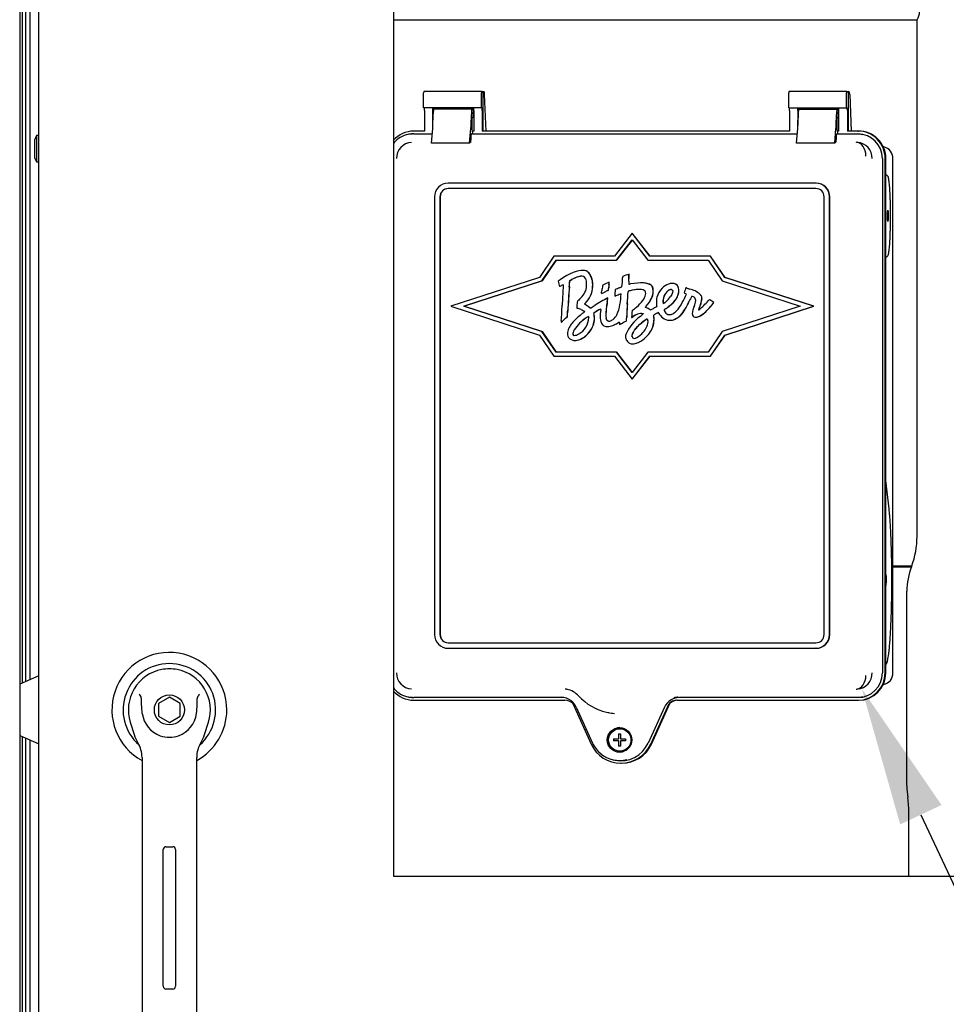
# Paper-space layout 'Layout1' of a CAD drawing. Units: inches. Extents: x 0 to 16.7, y -0.4 to 10.7.
# Drawn here: x 12.6 to 13.4, y 6.7 to 7.6 of the extents above; entities that cross this region are included whole.
import ezdxf
from ezdxf import colors
from ezdxf.entities.mleader import LeaderData, LeaderLine
from ezdxf.lldxf.tags import DXFTag
from ezdxf.math import Vec2, Vec3

# ---------------------------------------------------------------- set-up
doc = ezdxf.new("R2010")
doc.units = ezdxf.units.IN
doc.header["$MEASUREMENT"] = 0
for name, color, linetype in [('0122Y-0079_(LH)', 7, 'Continuous'), ('0200P-0506', 7, 'Continuous'), ('0506F-3006', 7, 'Continuous'), ('0712F-4943_SECTI', 7, 'Continuous'), ('0712F-5117_CAP_B', 7, 'Continuous'), ('0719F-2667_BACK_', 7, 'Continuous'), ('Default', 7, 'Continuous'), ('GSD60182', 7, 'Continuous')]:
    doc.layers.add(name, color=color, linetype=linetype)
tags = doc.linetypes.add('CENTER2', pattern=[1.125, 0.75, -0.125, 0.125, -0.125]).pattern_tags.tags
tags[10:11] = [DXFTag(74, 4), DXFTag(75, 0), DXFTag(340, '0'), DXFTag(46, 0.0), DXFTag(50, 0.0), DXFTag(44, 0.0), DXFTag(45, 0.0)]
tags[8:9] = [DXFTag(74, 4), DXFTag(75, 0), DXFTag(340, '0'), DXFTag(46, 0.0), DXFTag(50, 0.0), DXFTag(44, 0.0), DXFTag(45, 0.0)]
tags[6:7] = [DXFTag(74, 4), DXFTag(75, 0), DXFTag(340, '0'), DXFTag(46, 0.0), DXFTag(50, 0.0), DXFTag(44, 0.0), DXFTag(45, 0.0)]
tags[4:5] = [DXFTag(74, 4), DXFTag(75, 0), DXFTag(340, '0'), DXFTag(46, 0.0), DXFTag(50, 0.0), DXFTag(44, 0.0), DXFTag(45, 0.0)]

# ---------------------------------------------------------------- blocks, each defined once
blk = doc.blocks.new('SE1')
at = {"layer": '0122Y-0079_(LH)', "color": 7, "linetype": 'Continuous'}
for p, q in [((12.62246, 7.02334), (12.60605, 7.01624)), ((12.73535, 7.00495), (12.7259, 6.9995)), ((12.7448, 6.9995), (12.73535, 7.00495)), ((12.7259, 6.9995), (12.7259, 6.98859)), ((12.7448, 6.98859), (12.7448, 6.9995)), ((12.7259, 6.98859), (12.73535, 6.98313)), ((12.73535, 6.98313), (12.7448, 6.98859)), ((12.70155, 6.98341), (12.70493, 6.97266)), ((12.76577, 6.97266), (12.76915, 6.98341)), ((12.60605, 6.97184), (12.62246, 6.96474)), ((12.71172, 6.95308), (12.71172, 6.8594)), ((12.75897, 6.8594), (12.75897, 6.95308)), ((12.73003, 6.75546), (12.73003, 6.87357)), ((12.73239, 6.87593), (12.7383, 6.87593)), ((12.74066, 6.87357), (12.74066, 6.75546)), ((12.71172, 6.8594), (12.71172, 6.71435)), ((12.75897, 6.71435), (12.75897, 6.8594)), ((12.7383, 6.7531), (12.73239, 6.7531))]:
    blk.add_line(p, q, dxfattribs=at)
blk.add_circle((12.73535, 6.99404), 0.01299, dxfattribs=at)
for centre, radius, start, end in [((12.73535, 6.99404), 0.04961, 0, 241.55596), ((12.73535, 6.99404), 0.03998, 311.04448, 228.99198), ((12.73535, 6.99404), 0.03543, 90, 100.81976), ((12.73535, 6.99411), 0.03536, 79.16978, 90.01046), ((12.73535, 6.99404), 0.03543, 100.81976, 197.4576), ((12.73535, 6.99404), 0.03543, 342.5424, 79.18024), ((12.66842, 6.97058), 0.05512, 40.38335, 42.16015), ((12.8058, 6.96748), 0.05981, 137.90982, 139.54732), ((12.73535, 6.99404), 0.02362, 187.66732, 250.39702), ((12.73535, 6.99404), 0.02362, 289.60301, 352.33265), ((12.73535, 6.99404), 0.04961, 298.44364, 0), ((12.73526, 6.98219), 0.0318, 197.43689, 211.69314), ((12.73535, 6.99404), 0.02362, 250.397, 269.99967), ((12.73535, 6.99404), 0.02362, 270.00015, 289.60302), ((12.73543, 6.98219), 0.0318, 328.30686, 342.56311), ((12.6881, 6.95308), 0.02362, 0, 31.67243), ((12.78259, 6.95308), 0.02362, 148.32757, 180), ((12.73239, 6.87357), 0.00236, 90, 180), ((12.7383, 6.87357), 0.00236, 0, 90), ((12.73239, 6.75546), 0.00236, 180, 270), ((12.7383, 6.75546), 0.00236, 270, 0)]:
    blk.add_arc(centre, radius, start, end, dxfattribs=at)
for points in [[(12.71194, 6.99089), (12.71159, 6.99347), (12.71143, 6.99606), (12.71133, 6.99995), (12.71132, 7.00125), (12.71123, 7.0032), (12.71118, 7.00385), (12.71097, 7.00512), (12.71083, 7.00579), (12.7104, 7.00629)], [(12.75876, 6.99089), (12.7591, 6.99347), (12.75926, 6.99606), (12.75936, 6.99995), (12.75937, 7.00125), (12.75947, 7.0032), (12.75951, 7.00384), (12.75972, 7.00512), (12.75986, 7.00579), (12.76029, 7.00629)]]:
    blk.add_open_spline(points, degree=3, knots=[0, 0, 0, 0, 0.5, 0.5, 0.75, 0.75, 0.875, 0.875, 1, 1, 1, 1], dxfattribs=at)
at = {"layer": '0200P-0506', "color": 7, "linetype": 'Continuous'}
for p, q in [((12.62058, 7.48973), (12.61871, 7.48598)), ((12.62058, 7.48973), (12.62058, 7.46723)), ((12.62246, 7.48973), (12.62058, 7.48973)), ((12.61871, 7.48598), (12.61871, 7.47098)), ((12.61871, 7.47098), (12.62058, 7.46723)), ((12.62058, 7.46723), (12.62246, 7.46723))]:
    blk.add_line(p, q, dxfattribs=at)
at = {"layer": '0506F-3006', "color": 7, "linetype": 'Continuous'}
blk.add_line((12.60605, 9.41674), (12.60605, 6.36664), dxfattribs=at)
at = {"layer": '0712F-4943_SECTI', "color": 7, "linetype": 'Continuous'}
for p, q in [((12.62246, 6.39404), (12.62246, 9.39896)), ((12.9289, 8.4045), (12.9289, 6.85043)), ((12.9289, 6.85043), (14.11565, 6.85043))]:
    blk.add_line(p, q, dxfattribs=at)
at = {"layer": '0712F-5117_CAP_B', "color": 7, "linetype": 'Continuous'}
for p, q in [((12.61514, 7.02018), (12.61514, 7.9267)), ((12.61514, 6.53545), (12.61514, 6.96791))]:
    blk.add_line(p, q, dxfattribs=at)
at = {"layer": '0719F-2667_BACK_', "color": 7, "linetype": 'Continuous'}
for p, q in [((12.60839, 7.01726), (12.60839, 7.92794)), ((12.61139, 7.01855), (12.61139, 7.92673)), ((12.60839, 6.48286), (12.60839, 6.97083)), ((12.61139, 6.36705), (12.61139, 6.96953))]:
    blk.add_line(p, q, dxfattribs=at)
at = {"layer": 'GSD60182', "color": 7, "linetype": 'Continuous'}
for p, q in [((12.9289, 7.58984), (13.38117, 7.58984)), ((13.38117, 7.14379), (13.38117, 7.58984)), ((12.955, 7.51375), (12.955, 7.52674)), ((13.00509, 7.52792), (12.9551, 7.52792)), ((13.00498, 7.51375), (13.00498, 7.52674)), ((13.00509, 7.52792), (13.00625, 7.5278)), ((13.00625, 7.5278), (13.00625, 7.49368)), ((13.00733, 7.52768), (13.00625, 7.5278)), ((13.00894, 7.49368), (13.00766, 7.52514)), ((13.27033, 7.51375), (13.27033, 7.52674)), ((13.32042, 7.52792), (13.27043, 7.52792)), ((13.32031, 7.51375), (13.32031, 7.52674)), ((13.32042, 7.52792), (13.32159, 7.5278)), ((13.32266, 7.52768), (13.32159, 7.5278)), ((13.32159, 7.5278), (13.32159, 7.49368)), ((13.32299, 7.52514), (13.32427, 7.49368)), ((13.00498, 7.51375), (12.955, 7.51375)), ((12.99777, 7.51375), (12.99777, 7.5098)), ((13.00498, 7.51375), (13.00543, 7.51375)), ((13.27033, 7.51375), (13.32031, 7.51375)), ((13.3131, 7.51375), (13.3131, 7.5098)), ((13.32031, 7.51375), (13.32076, 7.51375)), ((12.95565, 7.51139), (12.95565, 7.49368)), ((12.96299, 7.4986), (12.96299, 7.51139)), ((12.99677, 7.51257), (12.96382, 7.51257)), ((12.99677, 7.51257), (12.99695, 7.51257)), ((12.99736, 7.50507), (12.9968, 7.50507)), ((12.99829, 7.51139), (12.99829, 7.49368)), ((13.00564, 7.51139), (13.00564, 7.49368)), ((13.27098, 7.51139), (13.27098, 7.49368)), ((13.27833, 7.51139), (13.27833, 7.4986)), ((13.27915, 7.51257), (13.3121, 7.51257)), ((13.3121, 7.51257), (13.31228, 7.51257)), ((13.31269, 7.50507), (13.31213, 7.50507)), ((13.31362, 7.49368), (13.31362, 7.51139)), ((13.32097, 7.51139), (13.32097, 7.49368)), ((12.963, 7.49918), (12.963, 7.50312)), ((12.99594, 7.49918), (12.99594, 7.50312)), ((12.9966, 7.50271), (12.9966, 7.49545)), ((13.27833, 7.49918), (13.27833, 7.50312)), ((13.31127, 7.49918), (13.31127, 7.50312)), ((13.31193, 7.50271), (13.31193, 7.49545)), ((12.9423, 7.49089), (12.94122, 7.49067)), ((12.95565, 7.49368), (12.94652, 7.49368)), ((12.94652, 7.49131), (12.96248, 7.49131)), ((12.96177, 7.48319), (12.96288, 7.49584)), ((12.99472, 7.48319), (12.99582, 7.49584)), ((12.99594, 7.48634), (12.99594, 7.4905)), ((12.99712, 7.49131), (12.99599, 7.49109)), ((12.9966, 7.49545), (12.99712, 7.492)), ((12.99829, 7.49368), (12.99686, 7.49368)), ((12.99712, 7.49131), (12.99712, 7.492)), ((12.99712, 7.49131), (13.27781, 7.49131)), ((13.27098, 7.49368), (13.00564, 7.49368)), ((13.27711, 7.48319), (13.27821, 7.49584)), ((13.31005, 7.48319), (13.31115, 7.49584)), ((13.31127, 7.4905), (13.31127, 7.48634)), ((13.31132, 7.49109), (13.31245, 7.49131)), ((13.31193, 7.49545), (13.31245, 7.492)), ((13.31362, 7.49368), (13.31219, 7.49368)), ((13.31245, 7.49131), (13.31245, 7.492)), ((13.31245, 7.49131), (13.3301, 7.49131)), ((13.3301, 7.49368), (13.32097, 7.49368)), ((13.3301, 7.49368), (13.33071, 7.49368)), ((12.99472, 7.48319), (12.96177, 7.48319)), ((12.99574, 7.48398), (12.99504, 7.48384)), ((13.31005, 7.48319), (13.27711, 7.48319)), ((13.31037, 7.48384), (13.31107, 7.48398)), ((13.3523, 7.47998), (13.35204, 7.48003)), ((13.35127, 7.47005), (13.35127, 7.02596)), ((13.35363, 7.02596), (13.35363, 7.47005)), ((13.35425, 7.02596), (13.35425, 7.47005)), ((13.36039, 7.02596), (13.36039, 7.47005)), ((13.35499, 7.45566), (13.35425, 7.45603)), ((13.29386, 7.44879), (12.97617, 7.44879)), ((13.29406, 7.44879), (13.29386, 7.44879)), ((13.29386, 7.44407), (12.97617, 7.44407)), ((12.96441, 7.43698), (12.96441, 7.05903)), ((12.96911, 7.43698), (12.96911, 7.05903)), ((12.96932, 7.43698), (12.96932, 7.05903)), ((13.30092, 7.05903), (13.30092, 7.43698)), ((13.30562, 7.05903), (13.30562, 7.43698)), ((13.30583, 7.05903), (13.30583, 7.43698)), ((13.13508, 7.40545), (13.11972, 7.38569)), ((13.15044, 7.38569), (13.13508, 7.40545)), ((13.13508, 7.40545), (13.13522, 7.40545)), ((13.15058, 7.38569), (13.13522, 7.40545)), ((13.12144, 7.38215), (13.13508, 7.39969)), ((13.13512, 7.39964), (13.12152, 7.38215)), ((13.13508, 7.39969), (13.14871, 7.38215)), ((13.06746, 7.38569), (13.05494, 7.36739)), ((13.05717, 7.36439), (13.06932, 7.38215)), ((13.06941, 7.38215), (13.05726, 7.36439)), ((13.11972, 7.38569), (13.06746, 7.38569)), ((13.06932, 7.38215), (13.12144, 7.38215)), ((13.12144, 7.38215), (13.12152, 7.38215)), ((13.14871, 7.38215), (13.20083, 7.38215)), ((13.20269, 7.38569), (13.15044, 7.38569)), ((13.20083, 7.38215), (13.21298, 7.36439)), ((13.21521, 7.36739), (13.20269, 7.38569)), ((13.20269, 7.38569), (13.20283, 7.38569)), ((13.21536, 7.36739), (13.20283, 7.38569)), ((13.35425, 7.38486), (13.35499, 7.38524)), ((13.09264, 7.37348), (13.09256, 7.37348)), ((13.13237, 7.37011), (13.13245, 7.37011)), ((13.05494, 7.36739), (12.97839, 7.34249)), ((12.98984, 7.34249), (13.05717, 7.36439)), ((13.05726, 7.36439), (12.98993, 7.34249)), ((13.05717, 7.36439), (13.05726, 7.36439)), ((13.07132, 7.36419), (13.07112, 7.36403)), ((13.07112, 7.36403), (13.07175, 7.36191)), ((13.10969, 7.36063), (13.10955, 7.36)), ((13.11025, 7.36094), (13.10969, 7.36063)), ((13.11534, 7.36337), (13.11526, 7.36337)), ((13.14272, 7.36262), (13.14272, 7.36262)), ((13.17003, 7.36226), (13.16995, 7.36226)), ((13.21298, 7.36439), (13.28031, 7.34249)), ((13.29177, 7.34249), (13.21521, 7.36739)), ((13.21521, 7.36739), (13.21536, 7.36739)), ((13.29191, 7.34249), (13.21536, 7.36739)), ((13.07245, 7.35969), (13.07253, 7.35969)), ((13.10861, 7.35342), (13.10869, 7.35342)), ((13.11123, 7.35468), (13.11132, 7.35468)), ((13.11418, 7.3561), (13.11426, 7.3561)), ((13.11471, 7.35792), (13.1148, 7.35792)), ((13.18034, 7.35406), (13.18027, 7.35384)), ((13.18027, 7.35384), (13.18112, 7.35348)), ((13.18147, 7.35852), (13.18139, 7.35852)), ((13.18182, 7.35839), (13.1819, 7.35839)), ((13.18481, 7.35734), (13.1849, 7.35734)), ((13.11396, 7.34977), (13.11404, 7.34977)), ((13.12005, 7.35131), (13.12013, 7.35131)), ((13.16179, 7.34499), (13.16187, 7.34499)), ((13.20185, 7.3482), (13.20079, 7.34708)), ((13.20216, 7.34802), (13.20185, 7.3482)), ((13.20185, 7.3482), (13.20193, 7.3482)), ((13.20225, 7.34802), (13.20193, 7.3482)), ((13.20504, 7.34483), (13.20567, 7.34562)), ((13.20512, 7.34483), (13.20576, 7.34562)), ((13.20567, 7.34562), (13.20548, 7.34577)), ((13.20576, 7.34562), (13.20556, 7.34577)), ((13.20567, 7.34562), (13.20576, 7.34562)), ((12.97839, 7.34249), (13.05494, 7.3176)), ((12.98984, 7.34249), (12.98993, 7.34249)), ((13.05717, 7.3206), (12.98984, 7.34249)), ((12.98993, 7.34249), (13.05726, 7.3206)), ((13.08736, 7.34121), (13.08736, 7.34086)), ((13.08736, 7.34086), (13.08775, 7.34074)), ((13.14322, 7.33613), (13.14456, 7.33614)), ((13.14331, 7.33613), (13.14456, 7.33614)), ((13.14456, 7.33614), (13.14457, 7.33597)), ((13.28031, 7.34249), (13.21298, 7.3206)), ((13.21521, 7.3176), (13.29177, 7.34249)), ((13.21536, 7.3176), (13.29191, 7.34249)), ((13.29177, 7.34249), (13.29191, 7.34249)), ((13.07383, 7.32877), (13.07392, 7.32877)), ((13.07757, 7.33211), (13.07902, 7.33342)), ((13.07765, 7.33211), (13.0791, 7.33342)), ((13.07902, 7.33342), (13.0791, 7.33342)), ((13.12414, 7.32657), (13.12422, 7.32657)), ((13.12661, 7.32788), (13.1267, 7.32788)), ((13.12951, 7.32943), (13.12959, 7.32943)), ((13.1346, 7.33275), (13.13587, 7.3336)), ((13.1346, 7.33297), (13.1346, 7.33275)), ((13.1346, 7.33275), (13.13468, 7.33275)), ((13.13468, 7.33275), (13.13596, 7.3336)), ((13.1676, 7.33043), (13.16768, 7.33043)), ((13.19009, 7.33301), (13.19017, 7.33301)), ((13.05717, 7.3206), (13.05726, 7.3206)), ((13.06932, 7.30284), (13.05717, 7.3206)), ((13.05726, 7.3206), (13.06941, 7.30284)), ((13.11391, 7.32492), (13.11399, 7.32492)), ((13.21298, 7.3206), (13.20083, 7.30284)), ((13.05494, 7.3176), (13.06746, 7.2993)), ((13.08568, 7.31298), (13.08576, 7.31298)), ((13.13517, 7.31), (13.13525, 7.31)), ((13.20269, 7.2993), (13.21521, 7.3176)), ((13.20283, 7.2993), (13.21536, 7.3176)), ((13.21521, 7.3176), (13.21536, 7.3176)), ((13.12144, 7.30284), (13.06932, 7.30284)), ((13.12144, 7.30284), (13.12152, 7.30284)), ((13.13508, 7.2853), (13.12144, 7.30284)), ((13.12152, 7.30284), (13.13512, 7.28535)), ((13.14871, 7.30284), (13.13508, 7.2853)), ((13.20083, 7.30284), (13.14871, 7.30284)), ((13.06746, 7.2993), (13.11972, 7.2993)), ((13.11972, 7.2993), (13.13508, 7.27954)), ((13.13508, 7.27954), (13.15044, 7.2993)), ((13.13522, 7.27954), (13.15058, 7.2993)), ((13.15044, 7.2993), (13.20269, 7.2993)), ((13.20269, 7.2993), (13.20283, 7.2993)), ((13.13508, 7.27954), (13.13522, 7.27954)), ((13.35702, 7.16761), (13.35425, 7.19212)), ((13.36039, 7.1183), (13.37657, 7.1183)), ((13.3604, 7.11767), (13.37634, 7.11767)), ((13.37634, 7.11767), (13.37658, 7.11829)), ((13.37243, 6.92835), (13.37243, 7.09654)), ((12.97617, 7.05194), (13.29386, 7.05194)), ((12.97617, 7.04722), (13.29386, 7.04722)), ((13.29406, 7.04722), (13.29386, 7.04722)), ((13.35204, 7.01598), (13.3523, 7.01603)), ((12.94122, 7.00535), (12.9423, 7.00513)), ((13.07486, 7.0047), (12.94652, 7.0047)), ((13.3301, 7.0047), (13.17587, 7.0047)), ((12.94652, 7.00234), (13.07697, 7.00234)), ((13.08375, 6.99944), (13.09958, 6.96456)), ((13.08679, 6.9965), (13.10089, 6.96544)), ((13.16302, 6.9964), (13.14892, 6.96534)), ((13.15115, 6.96456), (13.16698, 6.99944)), ((13.15177, 6.96456), (13.1676, 6.99944)), ((13.1676, 6.99944), (13.16698, 6.99944)), ((13.17376, 7.00234), (13.3301, 7.00234)), ((13.3301, 7.00234), (13.33071, 7.00234)), ((13.11398, 6.99186), (13.11465, 6.99172)), ((13.1233, 6.97334), (13.12509, 6.97334)), ((13.12371, 6.96899), (13.12371, 6.97334)), ((13.12471, 6.97775), (13.12441, 6.97775)), ((13.11896, 6.96899), (13.12322, 6.96899)), ((13.12322, 6.96719), (13.11896, 6.96719)), ((13.11938, 6.96899), (13.11938, 6.96719)), ((13.12371, 6.96899), (13.12322, 6.96899)), ((13.12322, 6.96719), (13.12371, 6.96719)), ((13.12509, 6.96284), (13.1233, 6.96284)), ((13.12371, 6.96284), (13.12371, 6.96719)), ((13.12501, 6.96899), (13.12942, 6.96899)), ((13.12942, 6.96719), (13.12501, 6.96719)), ((13.12441, 6.95843), (13.12471, 6.95843)), ((13.11912, 6.95088), (13.1202, 6.95066)), ((13.12537, 6.94791), (13.12598, 6.94791)), ((13.37316, 6.91821), (13.37312, 6.91849)), ((13.37408, 6.85043), (13.37408, 6.90473))]:
    blk.add_line(p, q, dxfattribs=at)
for centre, radius, start, end in [((13.37155, 7.59669), 0.01181, 324.54946, 35.45054), ((12.94551, 7.47006), 0.02106, 130.84196, 142.01964), ((12.94535, 7.47015), 0.01381, 93.5723, 180.40662), ((13.32875, 7.47005), 0.01393, 85.39666, 90.19724), ((13.32863, 7.47015), 0.01384, 359.60448, 84.8765), ((13.35027, 7.47006), 0.01013, 359.97761, 78.15398), ((13.09312, 7.36794), 0.00553, 64.73112, 90.84048), ((13.0932, 7.36794), 0.00553, 64.73112, 74.57467), ((13.09284, 7.36714), 0.00637, 43.32872, 65.50363), ((13.09292, 7.36714), 0.00637, 43.32872, 65.50363), ((13.0846, 7.36135), 0.01641, 353.73251, 38.29592), ((13.08468, 7.36135), 0.01641, 353.73251, 38.29592), ((13.15547, 7.29357), 0.07995, 106.79208, 110.8763), ((12.79479, 7.37677), 0.33764, 357.846, 358.86829), ((12.79488, 7.37677), 0.33764, 357.846, 358.86829), ((13.10164, 7.32219), 0.0518, 123.6793, 125.83093), ((13.139, 7.38125), 0.06998, 196.05037, 197.93856), ((13.07769, 7.35375), 0.00758, 106.31693, 119.48796), ((13.07777, 7.35375), 0.00758, 106.80087, 119.48796), ((12.58432, 7.39535), 0.49777, 355.85374, 356.43841), ((12.58441, 7.39535), 0.49777, 355.85374, 356.43841), ((13.0981, 7.33722), 0.03212, 106.70076, 118.46623), ((13.09818, 7.33722), 0.03212, 108.04479, 118.46623), ((13.09818, 7.33722), 0.03212, 106.70076, 106.83178), ((13.08742, 7.36253), 0.0083, 1.24731, 38.45418), ((13.07085, 7.3608), 0.02493, 354.86852, 4.38091), ((13.13723, 7.31171), 0.05613, 113.03831, 118.72953), ((13.33588, 7.337), 0.22216, 173.73179, 174.59549), ((13.33597, 7.337), 0.22216, 173.73179, 174.59549), ((13.06604, 7.36713), 0.04936, 353.1699, 355.63761), ((13.06612, 7.36713), 0.04936, 353.1699, 355.63761), ((12.97666, 7.3745), 0.15038, 354.21551, 357.12565), ((13.13596, 7.36674), 0.00911, 170.37366, 178.6687), ((13.15927, 7.36261), 0.02711, 176.89214, 182.15073), ((13.13189, 7.37035), 0.00876, 271.89776, 281.57391), ((13.15936, 7.36261), 0.02711, 176.89214, 182.15073), ((13.13197, 7.37035), 0.00876, 271.89776, 272.02604), ((13.14846, 7.3569), 0.0047, 12.79899, 51.32906), ((13.14854, 7.3569), 0.0047, 12.79899, 51.32906), ((13.17111, 7.34835), 0.01408, 108.83398, 136.17433), ((13.17005, 7.35168), 0.01058, 94.47202, 109.21867), ((13.17001, 7.35703), 0.00526, 11.01579, 98.63458), ((13.1701, 7.35703), 0.00526, 11.01579, 75.01131), ((13.52744, 7.32515), 0.45319, 175.83517, 177.68013), ((13.06543, 7.37277), 0.03425, 315.20674, 325.38115), ((13.08364, 7.36029), 0.01216, 325.04974, 351.90432), ((13.08047, 7.35995), 0.02044, 312.85135, 358.89084), ((13.08055, 7.35995), 0.02044, 312.85135, 358.89084), ((12.97254, 7.3723), 0.13734, 352.19231, 353.11009), ((13.05022, 7.4784), 0.13794, 295.04352, 296.2515), ((13.0503, 7.4784), 0.13794, 295.04352, 296.2515), ((13.15268, 7.35114), 0.04403, 168.39679, 173.89322), ((13.19112, 7.34876), 0.07113, 173.54339, 177.94372), ((13.10616, 7.39513), 0.04596, 287.57206, 292.81382), ((13.10624, 7.39513), 0.04596, 287.57342, 292.81382), ((13.15923, 7.274), 0.0914, 112.54453, 115.11318), ((13.10774, 7.39843), 0.04326, 292.35477, 295.37447), ((13.05305, 7.35662), 0.07257, 350.04687, 357.34943), ((12.4714, 7.38818), 0.66095, 356.20714, 357.12594), ((12.47148, 7.38818), 0.66095, 356.20714, 357.12594), ((13.13248, 7.35508), 0.000963, 161.02352, 182.56589), ((13.13976, 7.32986), 0.02681, 99.90601, 107.78039), ((13.13256, 7.35508), 0.000963, 161.02352, 182.56589), ((13.13984, 7.32986), 0.02681, 99.90601, 107.78039), ((13.14081, 7.35351), 0.00599, 348.36535, 11.17941), ((13.14078, 7.3554), 0.01253, 333.18277, 11.69749), ((13.14086, 7.3554), 0.01253, 333.18277, 11.69749), ((13.17435, 7.34629), 0.0127, 135.27601, 174.78093), ((13.17443, 7.34629), 0.0127, 135.27601, 174.78093), ((13.16932, 7.35156), 0.00542, 102.20192, 137.44235), ((13.1694, 7.35156), 0.00542, 106.67223, 137.44235), ((13.1694, 7.35156), 0.00542, 102.20192, 102.88408), ((13.16031, 7.35707), 0.01525, 310.94856, 348.67015), ((13.16039, 7.35707), 0.01525, 310.94856, 348.67015), ((13.16458, 7.35582), 0.01083, 350.74952, 11.82761), ((13.16466, 7.35582), 0.01083, 350.74952, 11.82761), ((13.12768, 7.37493), 0.05861, 329.95985, 338.06983), ((13.07365, 7.37921), 0.10961, 346.7349, 347.95722), ((13.33366, 7.32356), 0.15629, 167.0874, 167.8931), ((13.17896, 7.3478), 0.00608, 59.47458, 69.11989), ((13.18002, 7.33695), 0.02094, 49.77928, 76.76332), ((13.1801, 7.33695), 0.02094, 49.77928, 76.76332), ((13.18927, 7.34832), 0.0063, 20.53238, 47.28999), ((13.18935, 7.34832), 0.0063, 20.53238, 47.28999), ((13.1477, 7.34121), 0.06034, 175.32242, 180.00107), ((13.0955, 7.34304), 0.00223, 120.39585, 137.16171), ((13.09558, 7.34304), 0.00223, 120.39585, 137.16171), ((13.25432, 7.10399), 0.28304, 119.72974, 122.38188), ((13.17718, 7.33406), 0.06481, 169.07338, 179.43624), ((13.17726, 7.33406), 0.06481, 169.07338, 179.43624), ((13.07785, 7.35241), 0.0362, 350.34855, 355.81227), ((13.07793, 7.35241), 0.0362, 350.34855, 355.81227), ((13.09354, 7.34858), 0.03131, 334.54565, 351.73247), ((13.70542, 7.30608), 0.5758, 176.17862, 177.40118), ((13.70551, 7.30608), 0.5758, 176.17862, 177.40118), ((13.17049, 7.34637), 0.01451, 164.59062, 182.14573), ((13.17037, 7.34529), 0.01439, 177.83726, 188.94521), ((13.16946, 7.34649), 0.00782, 172.96455, 191.02986), ((13.16955, 7.34649), 0.00782, 172.96455, 191.02986), ((13.1543, 7.35876), 0.01583, 298.89482, 309.40836), ((13.14065, 7.37548), 0.04213, 303.39043, 314.73569), ((13.14074, 7.37548), 0.04213, 303.39043, 314.73569), ((13.15228, 7.36153), 0.01925, 308.79817, 326.20488), ((13.1503, 7.36015), 0.03166, 316.44178, 332.60888), ((13.11682, 7.37868), 0.07471, 327.47294, 334.70271), ((13.1169, 7.37868), 0.07471, 327.47294, 334.70271), ((13.23567, 7.3227), 0.05667, 149.86682, 154.88058), ((13.23575, 7.3227), 0.05667, 149.86682, 154.88058), ((13.17724, 7.34832), 0.01285, 332.54206, 355.47817), ((13.18672, 7.34745), 0.00333, 357.49428, 33.10504), ((13.16867, 7.35218), 0.02684, 335.20376, 353.62293), ((13.16875, 7.35218), 0.02684, 335.20376, 353.62293), ((13.09431, 7.44669), 0.14581, 312.67652, 316.91176), ((13.19218, 7.34946), 0.00317, 355.29439, 19.76778), ((13.19227, 7.34946), 0.00317, 355.29439, 19.76778), ((13.16022, 7.28243), 0.07785, 54.45717, 57.40251), ((13.1603, 7.28243), 0.07785, 54.45717, 57.40251), ((12.49135, 7.36784), 0.58378, 356.29213, 357.60925), ((12.94268, 7.3459), 0.13691, 354.76813, 356.83302), ((12.94276, 7.3459), 0.13691, 354.76813, 356.83302), ((13.13741, 7.27849), 0.07336, 127.33238, 134.9167), ((13.08009, 7.31879), 0.02895, 50.51143, 57.58583), ((13.08017, 7.31879), 0.02895, 50.51143, 57.58583), ((13.03332, 7.45403), 0.13093, 300.13698, 302.01733), ((13.2853, 7.04133), 0.34761, 120.9809, 121.84786), ((13.10689, 7.33714), 0.00503, 186.04842, 195.30654), ((13.28538, 7.04133), 0.34761, 120.9809, 121.84786), ((13.10697, 7.33714), 0.00503, 186.04842, 195.30654), ((13.0878, 7.33231), 0.01465, 358.97093, 13.81392), ((13.08788, 7.33231), 0.01465, 358.97093, 13.81392), ((13.12673, 7.33419), 0.01927, 165.50632, 199.13829), ((13.10172, 7.34033), 0.00649, 348.29021, 357.92793), ((13.11073, 7.34072), 0.01242, 309.0586, 333.18347), ((13.32776, 7.32244), 0.19345, 175.2443, 176.87971), ((13.09877, 7.38734), 0.06073, 307.18071, 311.29145), ((13.1442, 7.32219), 0.01413, 102.61121, 126.09721), ((13.14428, 7.32219), 0.01413, 105.6901, 126.09721), ((13.14289, 7.32637), 0.00977, 88.05677, 100.49098), ((13.14428, 7.32219), 0.01413, 102.61121, 102.87724), ((13.14297, 7.32637), 0.00977, 88.05677, 88.40101), ((13.15356, 7.33636), 0.00884, 136.34202, 143.59574), ((13.15364, 7.33636), 0.00884, 136.34202, 143.59574), ((13.14099, 7.32465), 0.01765, 58.05167, 68.33917), ((13.14107, 7.32465), 0.01765, 58.05167, 68.33917), ((13.15221, 7.34215), 0.00315, 233.29617, 243.5603), ((13.15229, 7.34215), 0.00315, 233.29617, 242.75471), ((13.10713, 7.43096), 0.1015, 295.48942, 297.1815), ((13.22531, 7.1999), 0.15803, 115.92435, 117.03094), ((13.16908, 7.31041), 0.02887, 113.07761, 120.59824), ((13.16916, 7.31041), 0.02887, 113.20497, 120.59824), ((13.15479, 7.33442), 0.00392, 27.47904, 40.67761), ((13.16932, 7.34244), 0.01268, 209.31444, 225.10763), ((13.16991, 7.33065), 0.0114, 122.16334, 129.88169), ((13.1683, 7.34122), 0.00598, 197.72064, 204.72744), ((13.16999, 7.33065), 0.0114, 122.16334, 129.88169), ((13.16838, 7.34122), 0.00598, 197.72064, 204.72744), ((13.16699, 7.33882), 0.00353, 251.67024, 275.35453), ((13.16707, 7.33882), 0.00353, 251.67024, 255.71946), ((13.16753, 7.34072), 0.00541, 267.83858, 299.1541), ((13.16537, 7.34646), 0.01648, 285.78366, 331.16844), ((13.16539, 7.34549), 0.01062, 296.69973, 317.69029), ((13.16545, 7.34646), 0.01648, 288.72854, 331.16844), ((13.23819, 7.32241), 0.05342, 158.03109, 161.38968), ((13.20683, 7.33544), 0.01484, 158.3595, 164.6953), ((13.20691, 7.33544), 0.01484, 158.3595, 164.6953), ((12.96466, 7.45461), 0.1666, 310.94463, 312.66814), ((13.1041, 7.32764), 0.03029, 175.35434, 177.85746), ((12.96474, 7.45461), 0.1666, 310.94463, 312.66814), ((13.10152, 7.31299), 0.02361, 132.34573, 154.92572), ((13.11653, 7.30062), 0.0382, 123.88119, 145.65281), ((13.11661, 7.30062), 0.0382, 123.88119, 145.65281), ((13.08111, 7.33301), 0.01644, 298.30295, 358.69658), ((13.10155, 7.32412), 0.01037, 113.57689, 127.54946), ((13.10163, 7.32412), 0.01037, 113.8939, 127.54946), ((13.08297, 7.33185), 0.01948, 354.50856, 0.58045), ((13.08305, 7.33185), 0.01948, 354.50856, 0.58045), ((13.11264, 7.32977), 0.00454, 204.83193, 225.38359), ((13.12478, 7.33444), 0.01241, 178.8019, 189.90254), ((13.12486, 7.33444), 0.01241, 178.8019, 189.90254), ((13.11499, 7.33187), 0.00227, 260.5553, 290.08982), ((13.11349, 7.33804), 0.00861, 285.386, 306.08399), ((13.10592, 7.35559), 0.03223, 292.75562, 301.23358), ((13.10601, 7.35559), 0.03223, 292.75562, 301.23358), ((13.06125, 7.4475), 0.13631, 297.48799, 298.65395), ((13.06134, 7.4475), 0.13631, 297.48799, 298.65395), ((13.16275, 7.30429), 0.0359, 124.98411, 157.3218), ((13.16461, 7.30317), 0.03288, 120.33225, 130.41566), ((13.16469, 7.30317), 0.03288, 120.42537, 130.41566), ((13.14135, 7.32878), 0.00744, 351.27361, 11.66312), ((13.12925, 7.33121), 0.02473, 354.69423, 5.45298), ((13.12933, 7.33121), 0.02473, 354.69423, 5.45298), ((13.16761, 7.34043), 0.01005, 223.93411, 259.13391), ((13.16766, 7.34399), 0.01357, 261.74753, 279.2978), ((13.16774, 7.34399), 0.01357, 269.73912, 269.79212), ((13.16774, 7.34399), 0.01357, 279.03599, 279.2978), ((13.0894, 7.31877), 0.01019, 155.4762, 179.37477), ((13.08543, 7.31873), 0.00622, 178.61951, 199.06303), ((13.08499, 7.32441), 0.00706, 268.74572, 303.64495), ((13.0831, 7.33109), 0.01851, 284.18186, 322.35902), ((13.08318, 7.33109), 0.01851, 287.1216, 322.35902), ((13.1121, 7.32876), 0.00345, 220.01444, 244.14697), ((13.13526, 7.31661), 0.00584, 164.8839, 183.61479), ((13.08575, 7.32357), 0.0106, 259.87344, 280.26721), ((13.08583, 7.32357), 0.0106, 279.93476, 280.26721), ((13.13436, 7.3159), 0.00494, 175.9924, 196.38983), ((13.1362, 7.31649), 0.00687, 196.82018, 228.06337), ((13.13478, 7.31438), 0.00436, 223.40908, 262.07507), ((13.13526, 7.31967), 0.00967, 263.54006, 277.91873), ((13.13644, 7.31624), 0.00148, 177.39348, 258.44075), ((13.13652, 7.31624), 0.00148, 177.39348, 258.44075), ((13.13667, 7.31906), 0.0043, 262.90937, 287.83598), ((13.13312, 7.32863), 0.01886, 280.62039, 306.94612), ((13.13535, 7.31967), 0.00967, 277.56136, 277.91873), ((13.12871, 7.33493), 0.02655, 306.37866, 320.46512), ((13.12879, 7.33493), 0.02655, 306.37866, 320.46512), ((13.30817, 7.14379), 0.07301, 339.56494, 359.99938), ((13.43148, 7.09654), 0.05905, 159.03733, 180.00023), ((12.94536, 7.02587), 0.01382, 179.6361, 266.38498), ((13.32863, 7.02586), 0.01384, 275.11368, 0.40534), ((13.35027, 7.02596), 0.01013, 281.5281, 0.02312), ((12.94551, 7.02595), 0.02106, 217.97494, 230.38283), ((13.07489, 6.99305), 0.01912, 42.59197, 78.47411), ((13.12333, 7.0376), 0.04668, 222.6106, 257.17147), ((13.32875, 7.02597), 0.01393, 269.80276, 274.60334), ((13.07369, 6.99056), 0.01438, 24.40302, 51.1617), ((13.12433, 6.97607), 0.02573, 204.40876, 230.31431), ((13.28291, 6.96809), 0.16394, 179.68546, 180.31454), ((13.29337, 6.96809), 0.16394, 179.68546, 180.31454), ((13.4433, 6.92835), 0.07087, 180.00009, 188.00825), ((13.27528, 6.90472), 0.09881, 0.00366, 7.84827)]:
    blk.add_arc(centre, radius, start, end, dxfattribs=at)
for centre, major_axis, ratio, start_param, end_param in [((12.9551, 7.52674), (0, -0.00118), 0.087156, 3.132866, 4.712389), ((13.00509, 7.52674), (0, -0.00118), 0.087156, 3.132866, 4.712389), ((13.00733, 7.52296), (0, 0.00472), 0.078462, 5.192355, 6.274459), ((13.27043, 7.52674), (0, -0.00118), 0.087156, 3.132866, 4.712389), ((13.32042, 7.52674), (0, -0.00118), 0.087156, 3.132866, 4.712389), ((13.32266, 7.52296), (0, 0.00472), 0.078462, 5.192355, 6.274459), ((12.95544, 7.51139), (0, 0.00236), 0.087156, 4.712389, 6.283185), ((12.96281, 7.51139), (0, 0.00236), 0.078462, 4.712389, 6.283185), ((12.964, 7.51452), (0, 0.00195), 0.087156, 3.141593, 4.307475), ((12.99695, 7.51452), (0, -0.00195), 0.087156, 0, 1.165883), ((12.99807, 7.51139), (0, -0.00236), 0.095849, 1.570796, 3.141593), ((13.00543, 7.51139), (0, 0.00236), 0.087156, 4.712389, 6.283185), ((13.27077, 7.51139), (0, 0.00236), 0.087156, 4.712389, 6.283185), ((13.27814, 7.51139), (0, -0.00236), 0.078462, 1.570796, 3.141593), ((13.27933, 7.51452), (0, -0.00195), 0.087156, 0, 1.165883), ((13.31228, 7.51452), (0, 0.00195), 0.087156, 3.141593, 4.307475), ((13.3134, 7.51139), (0, 0.00236), 0.095849, 4.712389, 6.283185), ((13.32076, 7.51139), (0, 0.00236), 0.087156, 4.712389, 6.283185), ((12.96382, 7.50312), (0, 0.00945), 0.087156, 0, 1.570796), ((12.99677, 7.50312), (0, -0.00945), 0.087156, 3.141593, 4.712389), ((12.9968, 7.50271), (0, 0.00236), 0.087156, 0, 1.570796), ((12.99736, 7.5098), (0, 0.00472), 0.087156, 3.141593, 4.712389), ((13.27915, 7.50312), (0, -0.00945), 0.087156, 3.141593, 4.712389), ((13.3121, 7.50312), (0, 0.00945), 0.087156, 0, 1.570796), ((13.31213, 7.50271), (0, -0.00236), 0.087156, 3.141593, 4.712389), ((13.31269, 7.5098), (0, -0.00472), 0.087156, 0, 1.570796), ((12.96259, 7.49918), (0, -0.00472), 0.087156, 0.785398, 1.570796), ((12.99553, 7.49918), (0, -0.00472), 0.087156, 0.785398, 1.570796), ((13.27792, 7.49918), (0, -0.00472), 0.087156, 0.785398, 1.570796), ((13.31086, 7.49918), (0, 0.00472), 0.087156, 3.926991, 4.712389), ((12.94652, 7.47005), (0, 0.02362), 0.996195, 0, 0.846158), ((12.9454, 7.47005), (0, -0.02103), 0.996195, 3.141593, 3.852097), ((12.94652, 7.47005), (0, -0.02126), 0.996195, 3.141593, 3.342453), ((12.99599, 7.4905), (0, 0.000591), 0.087156, 0.017453, 1.570796), ((13.31132, 7.4905), (0, 0.000591), 0.087156, 0.017453, 1.570796), ((13.32897, 7.47005), (0, 0.02103), 0.996195, 6.056152, 6.283185), ((13.3301, 7.47005), (0, -0.02362), 0.996195, 1.570796, 3.141593), ((13.3301, 7.47005), (0, 0.02126), 0.996195, 4.712389, 6.283185), ((13.33071, 7.47005), (0, -0.02362), 0.996195, 1.570796, 3.141593), ((12.99506, 7.47203), (0, 0.01181), 0.087156, 0.017453, 0.33409), ((12.99574, 7.48634), (0, -0.00236), 0.087156, 0.017453, 1.570796), ((13.31039, 7.47203), (0, 0.01181), 0.087156, 0.017453, 0.33409), ((13.31107, 7.48634), (0, -0.00236), 0.087156, 0.017453, 1.570796), ((13.32872, 7.47217), (-0.00022, 0.01181), 0.707044, 4.69902, 6.258598), ((13.35028, 7.47005), (0, -0.01013), 0.996195, 2.93588, 2.940732), ((12.97617, 7.43698), (0, 0.01181), 0.996195, 0, 1.570796), ((13.29386, 7.43698), (0, -0.01181), 0.996195, 1.570796, 3.141593), ((13.29406, 7.43698), (0, -0.01181), 0.996195, 1.570796, 3.141593), ((12.97617, 7.43698), (0, 0.00709), 0.996195, 0, 1.570796), ((12.97638, 7.43698), (0, 0.00709), 0.996195, 0, 1.570796), ((13.29386, 7.43698), (0, -0.00709), 0.996195, 1.570796, 3.141593), ((13.06226, 7.33231), (0.03557, 0.03943), 0.332698, 0.270113, 0.932609), ((13.06235, 7.33231), (0.03557, 0.03943), 0.332698, 0.270113, 0.291238), ((12.97608, 7.24886), (0.11794, 0.11873), 0.118175, 0.007504, 0.200332), ((12.97616, 7.24886), (0.11794, 0.11873), 0.118175, 0.118623, 0.200332), ((13.07516, 7.32007), (0.07749, 0.03898), 0.220063, 0.100767, 0.612324), ((13.07525, 7.32007), (0.07749, 0.03898), 0.220063, 0.100767, 0.412145), ((16.95999, 7.08742), (-0.00042, 3.90348), 0.996201, 1.500967, 1.506363), ((16.96007, 7.08742), (-0.00042, 3.90348), 0.996201, 1.500968, 1.506365), ((13.20516, 7.16241), (0, 0.21414), 0.996195, 0.440598, 0.455912), ((13.20524, 7.16241), (0, 0.21414), 0.996195, 0.440599, 0.455913), ((13.03662, 7.28931), (-0.10982, -0.06596), 0.140282, 3.105445, 3.522013), ((13.0367, 7.28931), (-0.10982, -0.06596), 0.140282, 3.372241, 3.522013), ((13.12242, 7.34157), (0.02395, 0.0137), 0.340663, 5.258434, 5.987446), ((13.17297, 7.34605), (0, 0.01705), 0.996195, 0.78601, 1.323232), ((13.16673, 7.35404), (0.00309, 0.0024), 0.505204, 0.029403, 0.744696), ((13.16681, 7.35404), (0.00309, 0.0024), 0.505204, 0.575995, 0.744696), ((13.23609, 7.50965), (0, -0.16077), 0.996195, 5.937448, 5.957276), ((13.23617, 7.50965), (0, -0.16077), 0.996195, 5.937447, 5.957275), ((13.08985, 7.34855), (-0.0023, -0.00247), 0.045285, 4.717703, 6.115455), ((13.14456, 7.34679), (-0.00759, -0.00948), 0.393949, 1.42609, 2.17844), ((13.14464, 7.34679), (-0.00759, -0.00948), 0.393949, 1.42609, 2.17844), ((13.16198, 7.34514), (0, -0.000238), 0.996195, 5.378361, 6.149929), ((13.16206, 7.34514), (0, -0.000238), 0.996195, 5.378361, 5.976376), ((13.1831, 7.34754), (0.00689, 0.00032), 0.611331, 0.345242, 0.890506), ((13.20154, 7.34506), (-0.00936, -0.01096), 0.197005, 0.79244, 1.716591), ((13.20163, 7.34506), (-0.00936, -0.01096), 0.197005, 0.79244, 1.716591), ((13.07668, 7.30158), (0, 0.04071), 0.996195, 5.922289, 6.006707), ((13.19206, 7.39593), (0.02641, 0.06036), 0.25229, 2.909535, 3.156323), ((13.19215, 7.39593), (0.02641, 0.06036), 0.25229, 2.909535, 3.156323), ((13.05975, 7.33741), (-0.04241, 0.00865), 0.666091, 2.799071, 3.184543), ((13.05983, 7.33741), (-0.04241, 0.00865), 0.666091, 2.799071, 3.184543), ((13.20836, 7.17692), (0, 0.17183), 0.996195, 0.478704, 0.497862), ((13.20844, 7.17692), (0, 0.17183), 0.996195, 0.478703, 0.497861), ((13.13399, 7.32271), (0.01392, 0.00966), 0.537673, 5.040707, 5.787135), ((13.05468, 7.34924), (-0.09882, 0.02245), 0.44533, 2.929612, 3.189575), ((13.05476, 7.34924), (-0.09882, 0.02245), 0.44533, 2.929612, 3.189575), ((13.09693, 7.32584), (-0.01268, -0.00831), 0.374728, 5.624754, 6.170892), ((13.09701, 7.32584), (-0.01268, -0.00831), 0.374728, 5.624754, 6.170892), ((13.18907, 7.42299), (0.10483, 0.10535), 0.080194, 3.097789, 3.194518), ((13.18916, 7.42299), (0.10483, 0.10535), 0.080194, 3.097789, 3.194518), ((13.16234, 7.44186), (0.0515, 0.11631), 0.233592, 3.13247, 3.371652), ((13.16242, 7.44186), (0.0515, 0.11631), 0.233592, 3.244592, 3.371652), ((13.1471, 7.34166), (-0.01185, -0.02667), 0.317291, 0.274364, 0.693598), ((13.08881, 7.3208), (0.00893, 0.00485), 0.69689, 3.025914, 3.807617), ((13.14268, 7.32877), (-0.01213, -0.0175), 0.567827, 0.491876, 1.00344), ((13.3544, 7.10627), (0, 0.00452), 0.069756, 0, 0.498318), ((13.3544, 7.10627), (0, 0.00452), 0.069756, 2.643275, 6.283185), ((12.97617, 7.05903), (0, 0.01181), 0.996195, 1.570796, 3.141593), ((12.97617, 7.05903), (0, 0.00709), 0.996195, 1.570796, 3.141593), ((12.97638, 7.05903), (0, 0.00709), 0.996195, 1.570796, 3.141593), ((13.29386, 7.05903), (0, -0.00709), 0.996195, 0, 1.570796), ((13.29386, 7.05903), (0, -0.01181), 0.996195, 0, 1.570796), ((13.29406, 7.05903), (0, -0.01181), 0.996195, 0, 1.570796), ((13.32872, 7.02385), (-0.00022, -0.01181), 0.707044, 0.024588, 1.584166), ((13.3301, 7.02596), (0, 0.02126), 0.996195, 3.141593, 4.712389), ((13.3301, 7.02596), (0, -0.02362), 0.996195, 0, 1.570796), ((13.33071, 7.02596), (0, -0.02362), 0.996195, 0, 1.570796), ((12.94652, 7.02596), (0, 0.02362), 0.996195, 2.295435, 3.141593), ((12.9454, 7.02596), (0, -0.02103), 0.996195, 5.594111, 6.283185), ((12.94652, 7.02596), (0, -0.02126), 0.996195, 6.082325, 6.283185), ((13.07374, 6.99053), (0, -0.0144), 0.996195, 2.465615, 3.141593), ((13.07486, 6.99053), (0, -0.01417), 0.996195, 2.979554, 3.141593), ((13.07559, 6.99289), (0, 0.01914), 0.996195, 6.090856, 6.191968), ((13.17587, 6.99053), (0, 0.01417), 0.996195, 0, 1.143191), ((13.17475, 6.99053), (0, 0.0144), 0.996195, 0, 0.255656), ((13.32897, 7.02596), (0, 0.02103), 0.996195, 3.141593, 3.38528), ((13.07697, 6.99289), (0, 0.00945), 0.996195, 5.478778, 6.283185), ((13.17376, 6.99289), (0, -0.00945), 0.996195, 3.141593, 3.946), ((13.17438, 6.99289), (0, -0.00945), 0.996195, 3.141593, 3.946), ((13.12329, 7.03777), (0, 0.04686), 0.996195, 2.918558, 2.962302), ((13.12399, 7.03777), (0, 0.047), 0.996195, 2.940732, 3.049895), ((13.12471, 6.96809), (0, 0.01063), 0.996195, 0.024499, 3.117093), ((13.12454, 6.96809), (0, 0.01522), 0.087156, 1.218679, 1.511638), ((13.12471, 6.96809), (0, 0.00966), 0.996195, 3.141593, 6.283185), ((13.12634, 6.96809), (0, 0.01522), 0.087156, 1.218679, 1.511638), ((13.12537, 6.97636), (0, 0.02844), 0.996195, 1.998402, 4.284783), ((13.12537, 6.97612), (0, 0.02598), 0.996195, 2.940732, 4.284783), ((13.12454, 6.96809), (0, -0.01522), 0.087156, -1.511638, -1.218679), ((13.12634, 6.96809), (0, -0.01522), 0.087156, -1.511638, -1.218679), ((13.12598, 6.97636), (0, 0.02844), 0.996195, 3.141593, 4.284783), ((13.12424, 6.97612), (0, 0.02576), 0.996195, 2.450749, 3.388486)]:
    blk.add_ellipse(centre, major_axis=major_axis, ratio=ratio, start_param=start_param, end_param=end_param, dxfattribs=at)
for centre, major_axis, ratio in [((13.35595, 7.42045), (0, -0.00491), 0.069756), ((13.12419, 6.96809), (0, 0.01063), 0.996195), ((13.12441, 6.96809), (0, 0.00966), 0.996195)]:
    blk.add_ellipse(centre, major_axis=major_axis, ratio=ratio, dxfattribs=at)
for points, knots in [([(13.35499, 7.38524), (13.35531, 7.3854), (13.3558, 7.38585), (13.35626, 7.38668), (13.35657, 7.38774), (13.3569, 7.38948), (13.35718, 7.39165), (13.35743, 7.39421), (13.35765, 7.39714), (13.35784, 7.40044), (13.358, 7.40403), (13.35813, 7.40788), (13.35822, 7.41193), (13.35828, 7.41611), (13.3583, 7.42035), (13.35828, 7.4246), (13.35823, 7.42878), (13.35814, 7.43283), (13.35801, 7.43669), (13.35785, 7.4403), (13.35766, 7.4436), (13.35744, 7.44655), (13.35719, 7.44912), (13.35692, 7.45127), (13.35659, 7.45305), (13.35628, 7.45415), (13.35582, 7.45502), (13.35531, 7.45549), (13.35499, 7.45566)], [0, 0, 0, 0, 0.016157, 0.039522, 0.084888, 0.130285, 0.172493, 0.213847, 0.254857, 0.295696, 0.336443, 0.377136, 0.417797, 0.458439, 0.499072, 0.539704, 0.580342, 0.620996, 0.661676, 0.702401, 0.743201, 0.784133, 0.825317, 0.867059, 0.910401, 0.958248, 0.983545, 1, 1, 1, 1]), ([(13.35425, 7.03335), (13.35426, 7.03337), (13.35456, 7.03371), (13.35506, 7.03454), (13.35555, 7.036), (13.35605, 7.03813), (13.35647, 7.04066), (13.35688, 7.04362), (13.35725, 7.04702), (13.3576, 7.05085), (13.35793, 7.05508), (13.35822, 7.05969), (13.35849, 7.06464), (13.35873, 7.0699), (13.35893, 7.07543), (13.3591, 7.08119), (13.35924, 7.08714), (13.35933, 7.09323), (13.35939, 7.09942), (13.35942, 7.10565), (13.3594, 7.11189), (13.35935, 7.11809), (13.35926, 7.12421), (13.35913, 7.13018), (13.35897, 7.13598), (13.35877, 7.14156), (13.35854, 7.14688), (13.35828, 7.15189), (13.35799, 7.15659), (13.35767, 7.16085), (13.35734, 7.16462), (13.35713, 7.1666), (13.35702, 7.16761)], [0.0132612, 0.0132612, 0.0132612, 0.0132612, 0.014673, 0.0417832, 0.0828105, 0.1195341, 0.15468, 0.1892614, 0.2235839, 0.2577695, 0.2918754, 0.3259316, 0.3599555, 0.3939572, 0.4279437, 0.4619194, 0.4958874, 0.5298503, 0.5638099, 0.5977678, 0.6317254, 0.665684, 0.6996452, 0.7336105, 0.7675822, 0.8015629, 0.8355564, 0.869568, 0.9036058, 0.9376825, 0.9718198, 1, 1, 1, 1])]:
    blk.add_open_spline(points, degree=3, knots=knots, dxfattribs=at)
for points in [[(13.07556, 7.36102), (13.07569, 7.36097), (13.07569, 7.36115), (13.07545, 7.35806)], [(13.08113, 7.36442), (13.08113, 7.36461), (13.0812, 7.36466), (13.08279, 7.36546)], [(13.08121, 7.36442), (13.08121, 7.36461), (13.08128, 7.36466), (13.08287, 7.36546)], [(13.07243, 7.3597), (13.07245, 7.35965), (13.07298, 7.35987), (13.07396, 7.36035)], [(13.07253, 7.35969), (13.07264, 7.35969), (13.07316, 7.35992), (13.07404, 7.36035)], [(13.11418, 7.3561), (13.1146, 7.35629), (13.11455, 7.35615), (13.11471, 7.35792)], [(13.11426, 7.3561), (13.11468, 7.35629), (13.11464, 7.35615), (13.1148, 7.35792)], [(13.12398, 7.35277), (13.1252, 7.35325), (13.12547, 7.35334), (13.12554, 7.35326)], [(13.12407, 7.35277), (13.1249, 7.3531), (13.12529, 7.35324), (13.12547, 7.35328)], [(13.16978, 7.35648), (13.17054, 7.35561), (13.16993, 7.35332), (13.16828, 7.35082)], [(13.18182, 7.35839), (13.18148, 7.35852), (13.18134, 7.35855), (13.18132, 7.35849)], [(13.1819, 7.35839), (13.18168, 7.35848), (13.18154, 7.35852), (13.18147, 7.35852)], [(13.09561, 7.34323), (13.09418, 7.3442), (13.09386, 7.34444), (13.09386, 7.34456)], [(13.09569, 7.34323), (13.09426, 7.3442), (13.09395, 7.34444), (13.09395, 7.34456)], [(13.18666, 7.35115), (13.18674, 7.35123), (13.18683, 7.35121), (13.18728, 7.35102)], [(13.091, 7.33967), (13.09254, 7.33906), (13.09414, 7.33816), (13.09414, 7.3379)], [(13.09414, 7.3379), (13.09414, 7.33782), (13.09372, 7.33745), (13.09292, 7.33682)], [(13.09905, 7.34079), (13.09897, 7.34077), (13.09878, 7.34089), (13.0985, 7.34114)], [(13.09907, 7.3408), (13.09897, 7.34083), (13.0988, 7.34094), (13.09858, 7.34114)], [(13.10637, 7.33935), (13.10767, 7.34013), (13.10808, 7.34029), (13.1082, 7.34009)], [(13.10645, 7.33935), (13.10736, 7.33989), (13.10783, 7.34014), (13.10808, 7.34017)], [(13.13547, 7.33896), (13.13521, 7.33877), (13.13499, 7.33855), (13.13498, 7.33848)], [(13.14457, 7.33597), (13.14459, 7.33577), (13.14454, 7.33572), (13.14217, 7.33371)], [(13.1475, 7.34106), (13.14659, 7.34143), (13.14644, 7.34151), (13.14644, 7.34161)], [(13.14758, 7.34106), (13.14667, 7.34143), (13.14652, 7.34151), (13.14652, 7.34161)], [(13.15386, 7.33356), (13.15369, 7.33502), (13.15363, 7.33484), (13.15438, 7.33527)], [(13.15394, 7.33356), (13.15377, 7.33502), (13.15372, 7.33484), (13.15446, 7.33527)], [(13.15616, 7.34305), (13.15629, 7.34222), (13.15631, 7.34205), (13.15622, 7.34202)], [(13.18756, 7.33945), (13.18674, 7.33673), (13.1868, 7.33502), (13.18776, 7.33399)], [(13.18776, 7.33399), (13.18943, 7.33217), (13.19256, 7.33291), (13.19651, 7.33605)], [(13.19195, 7.33333), (13.1933, 7.33377), (13.19487, 7.33468), (13.19659, 7.33605)], [(13.19315, 7.33949), (13.19271, 7.33912), (13.19251, 7.33908), (13.19251, 7.33936)], [(13.0974, 7.33362), (13.09751, 7.3336), (13.09753, 7.33349), (13.09755, 7.33263)], [(13.11462, 7.32963), (13.11354, 7.32981), (13.11291, 7.33062), (13.11255, 7.3323)], [(13.11435, 7.32971), (13.11348, 7.33001), (13.11295, 7.33081), (13.11263, 7.3323)], [(13.12264, 7.32803), (13.12363, 7.32862), (13.12388, 7.32874), (13.12396, 7.32868)], [(13.12272, 7.32803), (13.12345, 7.32846), (13.12378, 7.32865), (13.12393, 7.32869)], [(13.12396, 7.32868), (13.12403, 7.32861), (13.12405, 7.32838), (13.12405, 7.32757)], [(13.12405, 7.32757), (13.12405, 7.32664), (13.12407, 7.32654), (13.12417, 7.32658)], [(13.12951, 7.32943), (13.13018, 7.32976), (13.13011, 7.32949), (13.13021, 7.33219)], [(13.12959, 7.32943), (13.13026, 7.32976), (13.13019, 7.32949), (13.1303, 7.33219)], [(13.13495, 7.31631), (13.13479, 7.31921), (13.13812, 7.32396), (13.14329, 7.32821)], [(13.13504, 7.31631), (13.13487, 7.31921), (13.1382, 7.32396), (13.14337, 7.32821)], [(13.148, 7.33155), (13.14817, 7.33152), (13.14847, 7.33091), (13.14864, 7.33029)]]:
    blk.add_open_spline(points, degree=3, dxfattribs=at)
blk = doc.blocks.new('SE3')
at = {"layer": 'Default', "color": 7, "linetype": 'CENTER2'}
for p, q in [((12.9289, 8.4045), (12.9289, 6.85043)), ((12.9289, 6.85043), (14.11565, 6.85043))]:
    blk.add_line(p, q, dxfattribs=at)

psp = doc.layouts.get("Layout1")

# ---------------------------------------------------------------- block references
at = {"layer": 'Default'}
for name in ['SE1', 'SE3']:
    psp.add_blockref(name, (0, 0), dxfattribs=at)

# ---------------------------------------------------------------- leaders
at = {"layer": 'Default', "color": 7, "linetype": 'Continuous'}
ml = psp.add_multileader_mtext('Standard', dxfattribs=at)
ml.set_content('{\\pxsm0.9;\\fArial|b0||i0||c0|p34;\\W1.;COMPRESSOR(S)\\P}', color=256)
ml.set_leader_properties()
ml.build(insert=Vec2(0, 0))
ml.multileader.update_dxf_attribs({"dogleg_length": 0.082071, "arrow_head_size": 0.12})
ctx = ml.context
ctx.base_point, ctx.char_height, ctx.arrow_head_size, ctx.landing_gap_size = Vec3(14.078409, 5.598944), 0.12, 0.12, 0.042
notes = []
notes.append((ctx, [(0, (1, 1, 0), (13.996338, 5.598944), (1, 0), 0.082071, [(0, [(13.333506, 7.012192)], 0, [])])]))
ctx.mtext.insert = Vec3(14.120409, 5.676584)
for ctx, leaders in notes:
    for number, flags, end, landing, length, lines in leaders:
        leader = LeaderData()
        leader.index, (leader.has_last_leader_line, leader.has_dogleg_vector, leader.attachment_direction) = number, flags
        leader.last_leader_point, leader.dogleg_vector, leader.dogleg_length = Vec3(end), Vec3(landing), length
        for number, points, colour, breaks in lines:
            line = LeaderLine()
            line.index, line.vertices, line.color, line.breaks = number, Vec3.list(points), colors.encode_raw_color(colour), breaks
            leader.lines.append(line)
        ctx.leaders.append(leader)

doc.saveas('drawing.dxf')
